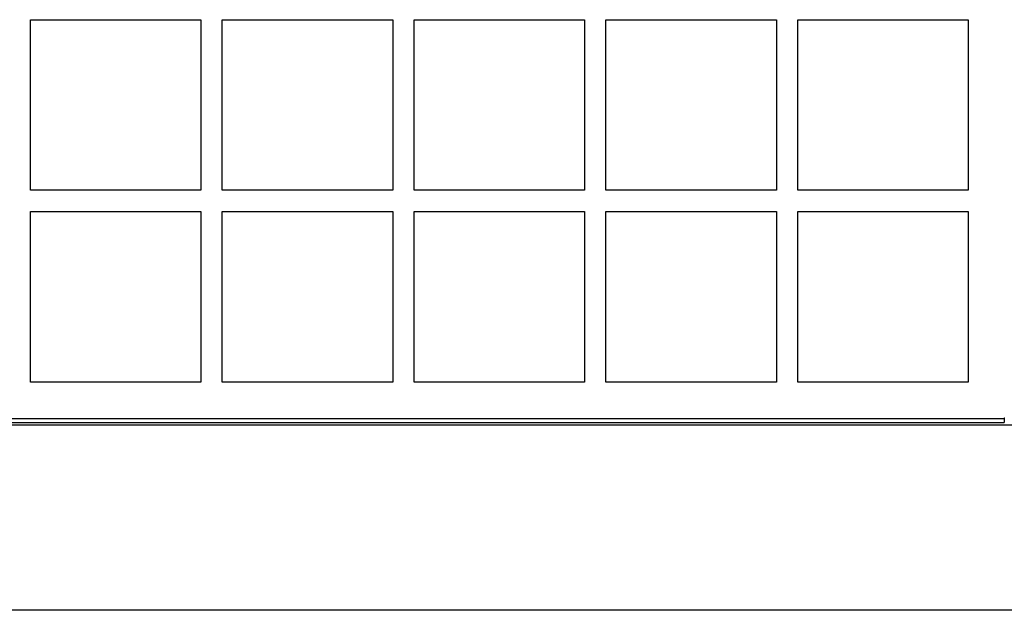
# Model space of a CAD drawing. Units: inches. Extents: x 1 to 296, y 0 to 210.
# Drawn here: x 99 to 104, y 126 to 130 of the extents above; entities that cross this region are included whole.
import ezdxf

# ---------------------------------------------------------------- set-up
doc = ezdxf.new("R2010")
doc.units = ezdxf.units.IN
doc.header["$MEASUREMENT"] = 0
doc.layers.add('Calque 1', color=7, linetype='Continuous')

# ---------------------------------------------------------------- blocks, each defined once
blk = doc.blocks.new('block 3750')
at = {"layer": 'Calque 1', "color": 7, "lineweight": 25}
blk.add_lwpolyline([(115.7403, 126.4406), (93.0991, 126.4406)], dxfattribs=at)
blk = doc.blocks.new('block 4578')
at = {"layer": 'Calque 1', "color": 7, "lineweight": 25}
blk.add_lwpolyline([(93.9733, 127.5241), (114.8411, 127.5241)], dxfattribs=at)
blk = doc.blocks.new('block 5343')
at = {"layer": 'Calque 1', "color": 7, "lineweight": 25}
blk.add_lwpolyline([(98.6847, 128.894), (98.6847, 129.8903)], dxfattribs=at)
blk = doc.blocks.new('block 5344')
at = {"layer": 'Calque 1', "color": 7, "lineweight": 25}
blk.add_lwpolyline([(99.681, 128.894), (98.6847, 128.894)], dxfattribs=at)
blk = doc.blocks.new('block 5345')
at = {"layer": 'Calque 1', "color": 7, "lineweight": 25}
blk.add_lwpolyline([(99.681, 129.8903), (99.681, 128.894)], dxfattribs=at)
blk = doc.blocks.new('block 5346')
at = {"layer": 'Calque 1', "color": 7, "lineweight": 25}
blk.add_lwpolyline([(98.6847, 129.8903), (99.681, 129.8903)], dxfattribs=at)
blk = doc.blocks.new('block 5347')
at = {"layer": 'Calque 1', "color": 7, "lineweight": 25}
blk.add_lwpolyline([(99.8055, 128.894), (99.8055, 129.8903)], dxfattribs=at)
blk = doc.blocks.new('block 5348')
at = {"layer": 'Calque 1', "color": 7, "lineweight": 25}
blk.add_lwpolyline([(100.8018, 128.894), (99.8055, 128.894)], dxfattribs=at)
blk = doc.blocks.new('block 5349')
at = {"layer": 'Calque 1', "color": 7, "lineweight": 25}
blk.add_lwpolyline([(100.8018, 129.8903), (100.8018, 128.894)], dxfattribs=at)
blk = doc.blocks.new('block 5350')
at = {"layer": 'Calque 1', "color": 7, "lineweight": 25}
blk.add_lwpolyline([(99.8055, 129.8903), (100.8018, 129.8903)], dxfattribs=at)
blk = doc.blocks.new('block 5351')
at = {"layer": 'Calque 1', "color": 7, "lineweight": 25}
blk.add_lwpolyline([(100.9264, 128.894), (100.9264, 129.8903)], dxfattribs=at)
blk = doc.blocks.new('block 5352')
at = {"layer": 'Calque 1', "color": 7, "lineweight": 25}
blk.add_lwpolyline([(101.9227, 128.894), (100.9264, 128.894)], dxfattribs=at)
blk = doc.blocks.new('block 5353')
at = {"layer": 'Calque 1', "color": 7, "lineweight": 25}
blk.add_lwpolyline([(101.9227, 129.8903), (101.9227, 128.894)], dxfattribs=at)
blk = doc.blocks.new('block 5354')
at = {"layer": 'Calque 1', "color": 7, "lineweight": 25}
blk.add_lwpolyline([(100.9264, 129.8903), (101.9227, 129.8903)], dxfattribs=at)
blk = doc.blocks.new('block 5355')
at = {"layer": 'Calque 1', "color": 7, "lineweight": 25}
blk.add_lwpolyline([(102.0472, 128.894), (102.0472, 129.8903)], dxfattribs=at)
blk = doc.blocks.new('block 5356')
at = {"layer": 'Calque 1', "color": 7, "lineweight": 25}
blk.add_lwpolyline([(103.0436, 128.894), (102.0472, 128.894)], dxfattribs=at)
blk = doc.blocks.new('block 5357')
at = {"layer": 'Calque 1', "color": 7, "lineweight": 25}
blk.add_lwpolyline([(103.0436, 129.8903), (103.0436, 128.894)], dxfattribs=at)
blk = doc.blocks.new('block 5358')
at = {"layer": 'Calque 1', "color": 7, "lineweight": 25}
blk.add_lwpolyline([(102.0472, 129.8903), (103.0436, 129.8903)], dxfattribs=at)
blk = doc.blocks.new('block 5359')
at = {"layer": 'Calque 1', "color": 7, "lineweight": 25}
blk.add_lwpolyline([(103.1681, 128.894), (103.1681, 129.8903)], dxfattribs=at)
blk = doc.blocks.new('block 5360')
at = {"layer": 'Calque 1', "color": 7, "lineweight": 25}
blk.add_lwpolyline([(104.1644, 128.894), (103.1681, 128.894)], dxfattribs=at)
blk = doc.blocks.new('block 5361')
at = {"layer": 'Calque 1', "color": 7, "lineweight": 25}
blk.add_lwpolyline([(104.1644, 129.8903), (104.1644, 128.894)], dxfattribs=at)
blk = doc.blocks.new('block 5362')
at = {"layer": 'Calque 1', "color": 7, "lineweight": 25}
blk.add_lwpolyline([(103.1681, 129.8903), (104.1644, 129.8903)], dxfattribs=at)
blk = doc.blocks.new('block 5379')
at = {"layer": 'Calque 1', "color": 7, "lineweight": 25}
blk.add_lwpolyline([(98.6847, 127.7732), (98.6847, 128.7695)], dxfattribs=at)
blk = doc.blocks.new('block 5380')
at = {"layer": 'Calque 1', "color": 7, "lineweight": 25}
blk.add_lwpolyline([(99.681, 127.7732), (98.6847, 127.7732)], dxfattribs=at)
blk = doc.blocks.new('block 5381')
at = {"layer": 'Calque 1', "color": 7, "lineweight": 25}
blk.add_lwpolyline([(99.681, 128.7695), (99.681, 127.7732)], dxfattribs=at)
blk = doc.blocks.new('block 5382')
at = {"layer": 'Calque 1', "color": 7, "lineweight": 25}
blk.add_lwpolyline([(98.6847, 128.7695), (99.681, 128.7695)], dxfattribs=at)
blk = doc.blocks.new('block 5383')
at = {"layer": 'Calque 1', "color": 7, "lineweight": 25}
blk.add_lwpolyline([(99.8055, 127.7732), (99.8055, 128.7695)], dxfattribs=at)
blk = doc.blocks.new('block 5384')
at = {"layer": 'Calque 1', "color": 7, "lineweight": 25}
blk.add_lwpolyline([(100.8018, 127.7732), (99.8055, 127.7732)], dxfattribs=at)
blk = doc.blocks.new('block 5385')
at = {"layer": 'Calque 1', "color": 7, "lineweight": 25}
blk.add_lwpolyline([(100.8018, 128.7695), (100.8018, 127.7732)], dxfattribs=at)
blk = doc.blocks.new('block 5386')
at = {"layer": 'Calque 1', "color": 7, "lineweight": 25}
blk.add_lwpolyline([(99.8055, 128.7695), (100.8018, 128.7695)], dxfattribs=at)
blk = doc.blocks.new('block 5387')
at = {"layer": 'Calque 1', "color": 7, "lineweight": 25}
blk.add_lwpolyline([(100.9264, 127.7732), (100.9264, 128.7695)], dxfattribs=at)
blk = doc.blocks.new('block 5388')
at = {"layer": 'Calque 1', "color": 7, "lineweight": 25}
blk.add_lwpolyline([(101.9227, 127.7732), (100.9264, 127.7732)], dxfattribs=at)
blk = doc.blocks.new('block 5389')
at = {"layer": 'Calque 1', "color": 7, "lineweight": 25}
blk.add_lwpolyline([(101.9227, 128.7695), (101.9227, 127.7732)], dxfattribs=at)
blk = doc.blocks.new('block 5390')
at = {"layer": 'Calque 1', "color": 7, "lineweight": 25}
blk.add_lwpolyline([(100.9264, 128.7695), (101.9227, 128.7695)], dxfattribs=at)
blk = doc.blocks.new('block 5391')
at = {"layer": 'Calque 1', "color": 7, "lineweight": 25}
blk.add_lwpolyline([(102.0472, 127.7732), (102.0472, 128.7695)], dxfattribs=at)
blk = doc.blocks.new('block 5392')
at = {"layer": 'Calque 1', "color": 7, "lineweight": 25}
blk.add_lwpolyline([(103.0436, 127.7732), (102.0472, 127.7732)], dxfattribs=at)
blk = doc.blocks.new('block 5393')
at = {"layer": 'Calque 1', "color": 7, "lineweight": 25}
blk.add_lwpolyline([(103.0436, 128.7695), (103.0436, 127.7732)], dxfattribs=at)
blk = doc.blocks.new('block 5394')
at = {"layer": 'Calque 1', "color": 7, "lineweight": 25}
blk.add_lwpolyline([(102.0472, 128.7695), (103.0436, 128.7695)], dxfattribs=at)
blk = doc.blocks.new('block 5395')
at = {"layer": 'Calque 1', "color": 7, "lineweight": 25}
blk.add_lwpolyline([(103.1681, 127.7732), (103.1681, 128.7695)], dxfattribs=at)
blk = doc.blocks.new('block 5396')
at = {"layer": 'Calque 1', "color": 7, "lineweight": 25}
blk.add_lwpolyline([(104.1644, 127.7732), (103.1681, 127.7732)], dxfattribs=at)
blk = doc.blocks.new('block 5397')
at = {"layer": 'Calque 1', "color": 7, "lineweight": 25}
blk.add_lwpolyline([(104.1644, 128.7695), (104.1644, 127.7732)], dxfattribs=at)
blk = doc.blocks.new('block 5398')
at = {"layer": 'Calque 1', "color": 7, "lineweight": 25}
blk.add_lwpolyline([(103.1681, 128.7695), (104.1644, 128.7695)], dxfattribs=at)
blk = doc.blocks.new('block 5414')
at = {"layer": 'Calque 1', "color": 7, "lineweight": 25}
blk.add_lwpolyline([(93.9919, 127.5367), (104.3735, 127.5367)], dxfattribs=at)
blk = doc.blocks.new('block 5416')
at = {"layer": 'Calque 1', "color": 7, "lineweight": 25}
blk.add_lwpolyline([(104.3735, 127.564), (104.3761, 127.564)], dxfattribs=at)
blk = doc.blocks.new('block 5417')
at = {"layer": 'Calque 1', "color": 7, "lineweight": 25}
blk.add_lwpolyline([(104.3735, 127.5615), (104.3735, 127.5367)], dxfattribs=at)
blk = doc.blocks.new('block 5418')
at = {"layer": 'Calque 1', "color": 7, "lineweight": 25}
blk.add_lwpolyline([(93.9919, 127.5615), (104.3735, 127.5615)], dxfattribs=at)
blk = doc.blocks.new('block 5421')
at = {"layer": 'Calque 1', "color": 7, "lineweight": 25}
blk.add_lwpolyline([(104.3735, 127.564), (104.3735, 127.5615)], dxfattribs=at)
blk = doc.blocks.new('block 2')
at = {"layer": 'Calque 1'}
for name in ['block 5343', 'block 5346', 'block 5345', 'block 5347', 'block 5350', 'block 5349', 'block 5351', 'block 5354', 'block 5353', 'block 5355', 'block 5358', 'block 5357', 'block 5359', 'block 5362', 'block 5361', 'block 5344', 'block 5348', 'block 5352', 'block 5356', 'block 5360', 'block 5379', 'block 5382', 'block 5381', 'block 5383', 'block 5386', 'block 5385', 'block 5387', 'block 5390', 'block 5389', 'block 5391', 'block 5394', 'block 5393', 'block 5395', 'block 5398', 'block 5397', 'block 5380', 'block 5384', 'block 5388', 'block 5392', 'block 5396', 'block 5418', 'block 5414', 'block 5416', 'block 5421', 'block 5417', 'block 4578', 'block 3750']:
    blk.add_blockref(name, (0, 0), dxfattribs=at)

msp = doc.modelspace()

# ---------------------------------------------------------------- block references
at = {"layer": 'Calque 1'}
msp.add_blockref('block 2', (0, 0), dxfattribs=at)

doc.saveas('drawing.dxf')
